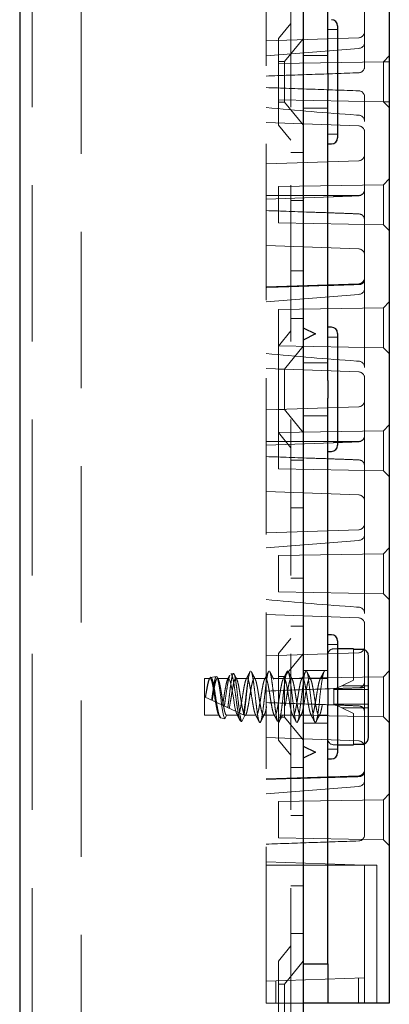
# Model space of a CAD drawing. Units: millimetres. Extents: x 11 to 205, y 5 to 292.
# Drawn here: x 138 to 141, y 181 to 189 of the extents above; entities that cross this region are included whole.
import ezdxf

# ---------------------------------------------------------------- set-up
doc = ezdxf.new("R2010")
doc.units = ezdxf.units.MM
doc.linetypes.add('HIDDEN', pattern=[1.905, 1.27, -0.635])

msp = doc.modelspace()

# ---------------------------------------------------------------- linework, layer by layer
at = {"color": 7, "linetype": 'Continuous', "lineweight": 25}
for p, q in [((137.6432, 241.3909), (137.6432, 106.3909)), ((139.9432, 226.3909), (139.9432, 106.3909)), ((140.6432, 196.3809), (140.6432, 181.4009)), ((140.1432, 188.9618), (140.1432, 191.32)), ((140.2232, 189.3459), (140.2232, 188.8909)), ((140.1432, 188.9618), (140.1432, 188.82)), ((140.2232, 188.8909), (140.2232, 188.4359)), ((140.1432, 186.4618), (140.1432, 188.82)), ((140.1432, 188.3859), (140.1732, 188.3859)), ((139.9432, 186.8909), (140.0432, 186.8409)), ((140.0432, 186.8409), (139.9432, 186.7909)), ((140.1732, 186.8959), (140.1432, 186.8959)), ((140.2232, 186.8459), (140.2232, 186.3909)), ((140.1432, 186.4618), (140.1432, 186.32)), ((140.2232, 186.3909), (140.2232, 185.9359)), ((140.1432, 183.9618), (140.1432, 186.32)), ((140.1432, 185.8859), (140.1732, 185.8859)), ((140.1732, 184.3959), (140.1432, 184.3959)), ((140.2232, 184.3459), (140.2232, 183.8909)), ((140.3532, 184.2809), (140.2232, 184.2809)), ((140.3532, 184.2809), (140.3532, 184.2763)), ((140.4232, 184.2763), (140.3532, 184.2763)), ((140.4732, 183.5563), (140.4732, 184.2256)), ((140.1432, 183.9618), (140.1432, 183.82)), ((140.2232, 183.8909), (140.2232, 183.4359)), ((140.1432, 181.7209), (140.1432, 183.82)), ((139.9432, 183.4909), (140.0432, 183.4409)), ((140.2232, 183.5009), (140.3532, 183.5009)), ((140.3532, 183.5056), (140.4232, 183.5056)), ((140.3532, 183.5056), (140.3532, 183.5009)), ((140.0432, 183.4409), (139.9432, 183.3909)), ((140.1432, 183.3859), (140.1732, 183.3859)), ((139.9432, 181.7209), (140.1432, 181.7209)), ((140.1432, 181.7209), (140.1432, 181.4009)), ((140.1432, 181.4009), (139.9432, 181.4009)), ((140.2432, 181.4009), (140.1432, 181.4009)), ((140.5432, 181.4009), (140.2432, 181.4009)), ((140.6432, 181.4009), (140.5432, 181.4009))]:
    msp.add_line(p, q, dxfattribs=at)
at = {"color": 7, "linetype": 'HIDDEN', "lineweight": 18}
for p, q in [((137.7432, 241.3909), (137.7432, 106.3909)), ((138.1432, 106.3909), (138.1432, 241.3909)), ((139.8432, 241.3909), (139.8432, 106.3909)), ((139.6432, 181.4009), (139.6432, 196.3809)), ((140.4432, 189.2124), (140.4432, 190.5695)), ((139.8432, 189.3659), (139.7432, 189.2424)), ((140.395, 189.2492), (139.6432, 189.223)), ((139.7432, 188.5394), (139.7432, 189.2424)), ((139.9432, 189.2412), (139.7932, 189.0559)), ((140.2232, 189.3159), (140.1432, 189.3159)), ((139.6433, 189.1028), (140.3969, 189.1617)), ((140.4432, 189.0142), (140.4432, 189.2124)), ((140.1432, 189.1059), (139.9432, 189.1059)), ((140.6432, 189.1009), (140.5959, 189.0536)), ((139.7932, 189.0559), (139.7432, 189.0559)), ((140.5959, 189.0536), (139.7432, 189.0387)), ((139.7932, 189.0559), (139.7932, 188.7259)), ((140.6432, 189.0544), (140.5959, 189.0536)), ((140.5959, 189.0536), (140.5959, 188.7283)), ((140.4432, 188.5695), (140.4432, 188.7676)), ((139.7432, 188.7431), (140.5959, 188.7283)), ((139.7432, 188.7259), (139.7932, 188.7259)), ((139.7932, 188.7259), (139.9432, 188.5407)), ((140.5959, 188.7283), (140.6432, 188.6809)), ((140.5959, 188.7283), (140.6432, 188.7274)), ((139.9432, 188.6759), (140.1432, 188.6759)), ((139.6432, 188.5589), (140.395, 188.5326)), ((139.7432, 188.5394), (139.8432, 188.4159)), ((140.4432, 187.2124), (140.4432, 188.5695)), ((140.1432, 188.4659), (140.2232, 188.4659)), ((139.9432, 188.3159), (139.8432, 188.3159)), ((140.395, 188.2492), (139.6432, 188.223)), ((140.5959, 188.0536), (139.7432, 188.0387)), ((139.7432, 188.0387), (139.7432, 187.8909)), ((140.6432, 188.1009), (140.5959, 188.0536)), ((140.5959, 188.0536), (140.5959, 187.7283)), ((139.6432, 187.9659), (140.2262, 187.9659)), ((140.3934, 187.9663), (140.3934, 187.9663)), ((140.3952, 187.9646), (140.3951, 187.9646)), ((140.4429, 188.0159), (140.4428, 188.014)), ((140.4428, 188.0122), (140.4428, 188.0142)), ((139.6432, 187.938), (140.1887, 187.957)), ((139.7432, 187.8909), (139.7432, 187.7431)), ((139.8432, 187.9265), (139.9432, 187.9265)), ((140.3951, 187.8172), (140.3952, 187.8172)), ((139.7432, 187.7431), (140.5959, 187.7283)), ((140.4428, 187.7696), (140.4428, 187.7676)), ((140.5959, 187.7283), (140.6432, 187.6809)), ((139.6432, 187.5589), (140.395, 187.5326)), ((139.8432, 187.3553), (139.9432, 187.3553)), ((140.395, 187.2492), (139.6432, 187.223)), ((139.6433, 187.1028), (140.3969, 187.1617)), ((140.4432, 186.5695), (140.4432, 187.2124)), ((140.6432, 187.1009), (140.5959, 187.0536)), ((140.5959, 187.0536), (139.7432, 187.0387)), ((139.7432, 187.0387), (139.7432, 186.8909)), ((140.5959, 187.0536), (140.5959, 186.7283)), ((139.8432, 186.9659), (139.9432, 186.9659)), ((139.7432, 186.8909), (139.7432, 186.7431)), ((139.8432, 186.8659), (139.7432, 186.7424)), ((140.2232, 186.8159), (140.1432, 186.8159)), ((139.7432, 186.7431), (140.5959, 186.7283)), ((139.7432, 186.0394), (139.7432, 186.7424)), ((139.9432, 186.7412), (139.7932, 186.5559)), ((140.5959, 186.7283), (140.6432, 186.6809)), ((140.1432, 186.6059), (139.9432, 186.6059)), ((139.6432, 186.5589), (140.395, 186.5326)), ((139.7932, 186.5559), (139.7432, 186.5559)), ((139.7932, 186.5559), (139.7932, 186.2259)), ((140.4432, 185.2124), (140.4432, 186.5695)), ((140.395, 186.2492), (139.6432, 186.223)), ((139.7432, 186.2259), (139.7932, 186.2259)), ((139.7932, 186.2259), (139.9432, 186.0407)), ((139.9432, 186.1759), (140.1432, 186.1759)), ((140.5959, 186.0536), (139.7432, 186.0387)), ((139.7432, 186.0394), (139.8432, 185.9159)), ((139.7432, 186.0387), (139.7432, 185.8909)), ((140.6432, 186.1009), (140.5959, 186.0536)), ((140.5959, 186.0536), (140.5959, 185.7283)), ((139.6432, 185.9659), (140.1431, 185.9659)), ((139.6432, 185.938), (140.1887, 185.957)), ((140.1432, 185.9659), (140.2232, 185.9659)), ((140.2233, 185.9659), (140.2262, 185.9659)), ((140.3934, 185.9663), (140.3934, 185.9663)), ((140.3952, 185.9646), (140.3951, 185.9646)), ((140.4429, 186.0159), (140.4428, 186.014)), ((140.4428, 186.0122), (140.4428, 186.0142)), ((139.7432, 185.8909), (139.7432, 185.7431)), ((139.9432, 185.8159), (139.8432, 185.8159)), ((140.3951, 185.8172), (140.3952, 185.8172)), ((139.7432, 185.7431), (140.5959, 185.7283)), ((140.4428, 185.7696), (140.4428, 185.7676)), ((140.5959, 185.7283), (140.6432, 185.6809)), ((139.6432, 185.5589), (140.395, 185.5326)), ((139.8432, 185.4265), (139.9432, 185.4265)), ((140.395, 185.2492), (139.6432, 185.223)), ((139.6433, 185.1028), (140.3969, 185.1617)), ((140.4432, 184.5695), (140.4432, 185.2124)), ((140.6432, 185.1009), (140.5959, 185.0536)), ((140.5959, 185.0536), (139.7432, 185.0387)), ((139.7432, 185.0387), (139.7432, 184.8909)), ((140.5959, 185.0536), (140.5959, 184.7283)), ((139.7432, 184.8909), (139.7432, 184.7431)), ((139.8432, 184.8553), (139.9432, 184.8553)), ((139.7432, 184.7431), (140.5959, 184.7283)), ((140.5959, 184.7283), (140.6432, 184.6809)), ((139.6432, 184.5589), (140.395, 184.5326)), ((140.4432, 183.2124), (140.4432, 184.5695)), ((139.8432, 184.4659), (139.9432, 184.4659)), ((139.8432, 184.3659), (139.7432, 184.2424)), ((140.2232, 184.3159), (140.1432, 184.3159)), ((140.2232, 184.2809), (140.1932, 184.2809)), ((140.3532, 184.2763), (140.3532, 184.0255)), ((140.395, 184.2492), (139.6432, 184.223)), ((139.7432, 183.5394), (139.7432, 184.2424)), ((139.9432, 184.2412), (139.7932, 184.0559)), ((139.1432, 183.7409), (139.1432, 184.0409)), ((139.1887, 184.0409), (139.1432, 184.0409)), ((139.2394, 184.0571), (139.1925, 184.0492)), ((139.3387, 184.0409), (139.2477, 184.0409)), ((139.3781, 184.0805), (139.3563, 184.0768)), ((139.4888, 184.0409), (139.3977, 184.0409)), ((139.6388, 184.0409), (139.5477, 184.0409)), ((139.7888, 184.0409), (139.6977, 184.0409)), ((139.7932, 184.0559), (139.7432, 184.0559)), ((140.5959, 184.0536), (139.7432, 184.0387)), ((139.7932, 184.0559), (139.7932, 183.7259)), ((139.9388, 184.0409), (139.8477, 184.0409)), ((140.1432, 184.1059), (139.9432, 184.1059)), ((140.0886, 184.0409), (139.9977, 184.0409)), ((140.0887, 184.0409), (140.1182, 184.1009)), ((140.1432, 184.0409), (140.0887, 184.0409)), ((140.6432, 184.1009), (140.5959, 184.0536)), ((140.5959, 184.0536), (140.5959, 183.7283)), ((140.2575, 183.9809), (140.1948, 183.9517)), ((140.2575, 183.9809), (140.3532, 184.0255)), ((140.4732, 183.9809), (140.2575, 183.9809)), ((140.3952, 183.9646), (140.3951, 183.9646)), ((140.4428, 184.0122), (140.4428, 184.0142)), ((139.1432, 183.8909), (139.4714, 183.7383)), ((140.1932, 183.9509), (140.1948, 183.9517)), ((140.1932, 183.9509), (140.1932, 183.8309)), ((140.1948, 183.9517), (140.1961, 183.9509)), ((140.4732, 183.9509), (140.1961, 183.9509)), ((140.1932, 183.8309), (140.1948, 183.8302)), ((140.1961, 183.8309), (140.1948, 183.8302)), ((140.1948, 183.8302), (140.2575, 183.8009)), ((140.1961, 183.8309), (140.4732, 183.8309)), ((140.3532, 183.7563), (140.2575, 183.8009)), ((140.2575, 183.8009), (140.4732, 183.8009)), ((140.3951, 183.8172), (140.3952, 183.8172)), ((139.2637, 183.7409), (139.1432, 183.7409)), ((139.2746, 183.7188), (139.2637, 183.7409)), ((139.309, 183.713), (139.2746, 183.7188)), ((139.3227, 183.7409), (139.309, 183.713)), ((139.3227, 183.7409), (139.4137, 183.7409)), ((139.4382, 183.6912), (139.4137, 183.7409)), ((139.4714, 183.7383), (139.4475, 183.6896)), ((139.4714, 183.7383), (139.4724, 183.7379)), ((139.4727, 183.7409), (139.5637, 183.7409)), ((139.4734, 183.7374), (139.4759, 183.7423)), ((139.6227, 183.7409), (139.7137, 183.7409)), ((139.7432, 183.7431), (139.8631, 183.7411)), ((139.7432, 183.7259), (139.7932, 183.7259)), ((139.7727, 183.7409), (139.8637, 183.7409)), ((139.7932, 183.7259), (139.9432, 183.5407)), ((139.8633, 183.741), (140.5959, 183.7283)), ((139.9227, 183.7409), (140.0137, 183.7409)), ((140.0727, 183.7409), (140.1432, 183.7409)), ((140.3532, 183.7563), (140.3532, 183.5056)), ((140.4428, 183.7696), (140.4428, 183.7676)), ((140.5959, 183.7283), (140.6432, 183.6809)), ((139.4475, 183.6896), (139.4382, 183.6912)), ((139.5932, 183.6809), (139.5927, 183.682)), ((139.5927, 183.682), (139.5935, 183.6816)), ((139.5935, 183.6816), (139.5932, 183.6809)), ((139.5935, 183.6816), (139.5944, 183.6812)), ((139.9432, 183.6759), (140.1432, 183.6759)), ((139.6432, 183.5589), (140.395, 183.5326)), ((139.7432, 183.5394), (139.8432, 183.4159)), ((140.1932, 183.5009), (140.2232, 183.5009)), ((140.1432, 183.4659), (140.2232, 183.4659)), ((139.9432, 183.3159), (139.8432, 183.3159)), ((140.395, 183.2492), (139.6432, 183.223)), ((139.6433, 183.1028), (140.3969, 183.1617)), ((140.4432, 182.7692), (140.4432, 183.2124)), ((140.6432, 183.1009), (140.5959, 183.0536)), ((140.5959, 183.0536), (139.7432, 183.0387)), ((139.7432, 183.0387), (139.7432, 182.8909)), ((140.5959, 183.0536), (140.5959, 182.7283)), ((139.8432, 182.9265), (139.9432, 182.9265)), ((139.7432, 182.8909), (139.7432, 182.7431)), ((139.7432, 182.7431), (140.5959, 182.7283)), ((140.5959, 182.7283), (140.6432, 182.6809)), ((140.4432, 182.5209), (139.6432, 182.5489)), ((140.5432, 182.5209), (139.6432, 182.5209)), ((140.4432, 182.4709), (140.4432, 182.5209)), ((140.5432, 181.5009), (140.5432, 182.5209)), ((140.4432, 181.6559), (140.4432, 182.4709)), ((139.8432, 182.3553), (139.9432, 182.3553)), ((139.8432, 181.9659), (139.9432, 181.9659)), ((139.8432, 181.8659), (139.7432, 181.7424)), ((139.7432, 181.0394), (139.7432, 181.7424)), ((139.9432, 181.7412), (139.7932, 181.5559)), ((140.4432, 181.6059), (140.4432, 181.6559)), ((139.6432, 181.578), (140.4432, 181.6059)), ((139.7232, 181.4009), (139.7232, 181.5808)), ((139.7932, 181.5559), (139.7432, 181.5559)), ((139.7932, 181.5559), (139.7932, 181.2259)), ((140.3932, 181.6042), (140.3932, 181.4009)), ((140.4432, 181.6059), (140.4432, 181.4009)), ((140.5432, 181.5009), (140.5432, 181.4009)), ((139.9432, 181.4009), (139.6432, 181.4009))]:
    msp.add_line(p, q, dxfattribs=at)
at = {"color": 7, "linetype": 'HIDDEN', "lineweight": 18, "flags": 128}
for points in [[(139.2397, 184.0553), (139.2449, 184.0533), (139.2525, 184.032), (139.2598, 183.9943), (139.2674, 183.9444), (139.2748, 183.8875), (139.2822, 183.8305), (139.2897, 183.7791), (139.297, 183.74), (139.3046, 183.7173), (139.309, 183.713), (139.309, 183.713)], [(139.3387, 184.0391), (139.3421, 184.0393), (139.3499, 184.0248), (139.3575, 183.997), (139.365, 183.9585), (139.3728, 183.9126), (139.3802, 183.8656), (139.388, 183.8201), (139.3955, 183.7823), (139.4031, 183.7554), (139.4137, 183.7409), (139.4137, 183.7409)], [(139.8237, 184.093), (139.8264, 184.0887), (139.8342, 184.0562), (139.8415, 184.0079), (139.8494, 183.9466), (139.8568, 183.8808), (139.8645, 183.8154), (139.8722, 183.7574), (139.8796, 183.7137), (139.8875, 183.6871), (139.8944, 183.6812), (139.9002, 183.6899), (139.908, 183.7195), (139.9153, 183.7655), (139.9232, 183.8252), (139.9307, 183.8909), (139.9383, 183.9566), (139.9461, 184.0163), (139.9534, 184.0624), (139.9613, 184.092), (139.9688, 184.1009), (139.9688, 184.1009)], [(139.9737, 184.093), (139.9764, 184.0887), (139.9842, 184.0562), (139.9915, 184.0079), (139.9994, 183.9466), (140.0068, 183.8808), (140.0145, 183.8154), (140.0222, 183.7574), (140.0296, 183.7137), (140.0375, 183.6871), (140.0444, 183.6812), (140.0502, 183.6899), (140.058, 183.7195), (140.0653, 183.7655), (140.0732, 183.8252), (140.0807, 183.8909), (140.0883, 183.9566), (140.0961, 184.0163), (140.1034, 184.0624), (140.1113, 184.092), (140.1182, 184.1009), (140.1182, 184.1009)]]:
    msp.add_lwpolyline(points, dxfattribs=at)
at = {"color": 7, "linetype": 'Continuous', "lineweight": 25}
for centre, start, end in [((140.1732, 189.3459), 0, 90), ((140.1732, 188.4359), 270, 0), ((140.1732, 186.8459), 0, 90), ((140.1732, 185.9359), 270, 0), ((140.1732, 184.3459), 0, 90), ((140.1732, 183.4359), 270, 0)]:
    msp.add_arc(centre, 0.05, start, end, dxfattribs=at)
at = {"color": 7, "linetype": 'HIDDEN', "lineweight": 18}
for centre, radius, start, end in [((140.3932, 189.2992), 0.05, 272, 0), ((140.3932, 189.2124), 0.05, 274.10094, 0), ((140.3932, 189.0142), 0.05, 272, 0), ((140.3932, 188.7676), 0.05, 0, 88), ((140.3932, 188.5695), 0.05, 0, 85.89906), ((140.3932, 188.4826), 0.05, 0, 88), ((140.3932, 188.2992), 0.05, 272, 0), ((140.3932, 188.0159), 0.0496, 270.25325, 357.7791), ((140.3932, 188.0142), 0.0496, 272.25215, 357.71096), ((140.3932, 187.7676), 0.0496, 2.28904, 87.74785), ((140.3932, 187.4826), 0.05, 0, 88), ((140.3932, 187.2992), 0.05, 272, 0), ((140.3932, 187.2124), 0.05, 274.10094, 0), ((140.3932, 186.5695), 0.05, 0, 85.89906), ((140.3932, 186.4826), 0.05, 0, 88), ((140.3932, 186.2992), 0.05, 272, 0), ((140.3932, 186.0159), 0.0496, 270.25325, 357.7791), ((140.3932, 186.0142), 0.0496, 272.25215, 357.71096), ((140.3932, 185.7676), 0.0496, 2.28904, 87.74785), ((140.3932, 185.4826), 0.05, 0, 88), ((140.3932, 185.2992), 0.05, 272, 0), ((140.3932, 185.2124), 0.05, 274.10094, 0), ((140.3932, 184.5695), 0.05, 0, 85.89906), ((140.3932, 184.4826), 0.05, 0, 88), ((140.1932, 184.2309), 0.05, 90, 180), ((140.3932, 184.2992), 0.05, 272, 0), ((140.3932, 184.0142), 0.0496, 272.25215, 357.71096), ((140.3932, 183.7676), 0.0496, 2.28904, 87.74785), ((140.1932, 183.5509), 0.05, 180, 270), ((140.3932, 183.4826), 0.05, 0, 88), ((140.3932, 183.2992), 0.05, 272, 0), ((140.3932, 183.2124), 0.05, 274.10094, 0), ((140.3932, 182.7692), 0.05, 272, 0)]:
    msp.add_arc(centre, radius, start, end, dxfattribs=at)
for points, knots in [([(139.6432, 188.938), (139.7681, 188.9424), (140.0187, 188.9511), (140.2693, 188.9599), (140.395, 188.9642)], [0, 0, 0, 0, 0.498468, 1, 1, 1, 1]), ([(140.395, 188.8176), (140.2693, 188.822), (140.0187, 188.8307), (139.7681, 188.8395), (139.6432, 188.8439)], [0, 0, 0, 0, 0.501531, 1, 1, 1, 1]), ([(140.3968, 188.6194), (140.3905, 188.6198), (140.1391, 188.6372), (139.8881, 188.6593), (139.6434, 188.6808)], [0, 0, 0, 0, 0.025081, 1, 1, 1, 1]), ([(140.4429, 188.0159), (140.443, 188.0265), (140.4432, 188.0373), (140.4432, 188.0481), (140.4432, 188.0483), (140.4432, 188.0483)], [0, 0, 0, 0, 0.978138, 0.999961, 1, 1, 1, 1]), ([(140.3951, 187.9646), (140.3618, 187.9634), (140.2936, 187.9608), (140.2248, 187.9583), (140.1893, 187.9571), (140.1887, 187.957)], [0, 0, 0, 0, 0.484235, 0.991214, 1, 1, 1, 1]), ([(140.3934, 187.9663), (140.3601, 187.9662), (140.3049, 187.966), (140.2492, 187.9659), (140.2268, 187.9659), (140.2262, 187.9659)], [0, 0, 0, 0, 0.598008, 0.990003, 1, 1, 1, 1]), ([(140.1887, 187.8248), (140.1318, 187.8268), (139.95, 187.8331), (139.7681, 187.8395), (139.6432, 187.8439)], [0, 0, 0, 0, 0.313099, 1, 1, 1, 1]), ([(140.1887, 187.8248), (140.1893, 187.8248), (140.2248, 187.8236), (140.2936, 187.8211), (140.3618, 187.8185), (140.3951, 187.8172)], [0, 0, 0, 0, 0.008786, 0.515765, 1, 1, 1, 1]), ([(140.4428, 187.7676), (140.443, 187.7565), (140.4432, 187.7451), (140.4432, 187.7337), (140.4432, 187.7335), (140.4432, 187.7335)], [0, 0, 0, 0, 0.9792329, 0.9999626, 1, 1, 1, 1]), ([(140.395, 187.2417), (140.1794, 187.2355), (139.9288, 187.2283), (139.6782, 187.2207), (139.6432, 187.2196)], [0, 0, 0, 0, 0.860325, 1, 1, 1, 1]), ([(140.4432, 187.2802), (140.4432, 187.2801), (140.4432, 187.2762), (140.4415, 187.2684), (140.4342, 187.2574), (140.4229, 187.2488), (140.4093, 187.2431), (140.3997, 187.2421), (140.395, 187.2417)], [0, 0, 0, 0, 0.005268, 0.224024, 0.448801, 0.670147, 0.83473, 1, 1, 1, 1]), ([(140.3968, 186.6194), (140.3905, 186.6198), (140.1391, 186.6372), (139.8881, 186.6593), (139.6434, 186.6808)], [0, 0, 0, 0, 0.025081, 1, 1, 1, 1]), ([(140.4429, 186.0159), (140.443, 186.0265), (140.4432, 186.0373), (140.4432, 186.0481), (140.4432, 186.0483), (140.4432, 186.0483)], [0, 0, 0, 0, 0.978138, 0.999961, 1, 1, 1, 1]), ([(140.3951, 185.9646), (140.3618, 185.9634), (140.2936, 185.9608), (140.2248, 185.9583), (140.1893, 185.9571), (140.1887, 185.957)], [0, 0, 0, 0, 0.484235, 0.991214, 1, 1, 1, 1]), ([(140.3934, 185.9663), (140.3601, 185.9662), (140.3049, 185.966), (140.2492, 185.9659), (140.2268, 185.9659), (140.2262, 185.9659)], [0, 0, 0, 0, 0.5980077, 0.9900031, 1, 1, 1, 1]), ([(140.1887, 185.8248), (140.1318, 185.8268), (139.95, 185.8331), (139.7681, 185.8395), (139.6432, 185.8439)], [0, 0, 0, 0, 0.313099, 1, 1, 1, 1]), ([(140.1887, 185.8248), (140.1893, 185.8248), (140.2248, 185.8236), (140.2936, 185.8211), (140.3618, 185.8185), (140.3951, 185.8172)], [0, 0, 0, 0, 0.008786, 0.515765, 1, 1, 1, 1]), ([(140.4428, 185.7676), (140.443, 185.7565), (140.4432, 185.7451), (140.4432, 185.7337), (140.4432, 185.7335), (140.4432, 185.7335)], [0, 0, 0, 0, 0.979233, 0.999963, 1, 1, 1, 1]), ([(140.3968, 184.6194), (140.3905, 184.6198), (140.1391, 184.6372), (139.8881, 184.6593), (139.6434, 184.6808)], [0, 0, 0, 0, 0.025081, 1, 1, 1, 1]), ([(139.1507, 183.8874), (139.1536, 183.9058), (139.1589, 183.9403), (139.1672, 183.9847), (139.1744, 184.0178), (139.1825, 184.0379), (139.1898, 184.0433), (139.1975, 184.0333), (139.2053, 184.0089), (139.2125, 183.9725), (139.2206, 183.9281), (139.2278, 183.8797), (139.2356, 183.8325), (139.2434, 183.7913), (139.2503, 183.7618), (139.2574, 183.7441), (139.2616, 183.742), (139.2637, 183.7409)], [0, 0, 0, 0, 0.077207, 0.145125, 0.211675, 0.279788, 0.346619, 0.41415, 0.481961, 0.548573, 0.616708, 0.683414, 0.751095, 0.818777, 0.885483, 0.943242, 1, 1, 1, 1]), ([(139.2746, 183.7188), (139.2722, 183.7205), (139.2669, 183.7244), (139.2581, 183.7512), (139.2496, 183.7942), (139.2402, 183.848), (139.2316, 183.9058), (139.2224, 183.9608), (139.2135, 184.0068), (139.2047, 184.0383), (139.1953, 184.052), (139.1869, 184.0468), (139.1773, 184.0233), (139.1689, 183.985), (139.1597, 183.9374), (139.154, 183.9034), (139.1513, 183.8872)], [0, 0, 0, 0, 0.063576, 0.139522, 0.215348, 0.29027, 0.364618, 0.438527, 0.511351, 0.5842, 0.655506, 0.726946, 0.797238, 0.86723, 0.936499, 1, 1, 1, 1]), ([(139.2014, 183.8639), (139.2035, 183.8795), (139.208, 183.9133), (139.2154, 183.9646), (139.2227, 184.01), (139.2301, 184.044), (139.2351, 184.052), (139.2376, 184.0561)], [0, 0, 0, 0, 0.1760649, 0.3792851, 0.5851387, 0.7907463, 1, 1, 1, 1]), ([(139.2056, 183.8619), (139.2077, 183.8752), (139.2119, 183.902), (139.2187, 183.9445), (139.2262, 183.9847), (139.2334, 184.0178), (139.2414, 184.0379), (139.2488, 184.0433), (139.2565, 184.0333), (139.2643, 184.0089), (139.2715, 183.9725), (139.2795, 183.9281), (139.2868, 183.8797), (139.2946, 183.8325), (139.3023, 183.7913), (139.3092, 183.7618), (139.3164, 183.7441), (139.3206, 183.742), (139.3227, 183.7409)], [0, 0, 0, 0, 0.054396, 0.109657, 0.175187, 0.239397, 0.305115, 0.369595, 0.434752, 0.500178, 0.564448, 0.630187, 0.694547, 0.759848, 0.82515, 0.88951, 0.945238, 1, 1, 1, 1]), ([(139.2548, 184.0342), (139.2524, 184.0389), (139.2495, 184.0444), (139.2467, 184.05), (139.2463, 184.0508)], [0, 0, 0, 0, 0.8531151, 1, 1, 1, 1]), ([(139.2899, 183.8227), (139.2922, 183.8356), (139.2971, 183.863), (139.304, 183.9097), (139.3118, 183.9562), (139.3194, 183.9959), (139.3269, 184.0262), (139.3321, 184.0346), (139.3348, 184.0388)], [0, 0, 0, 0, 0.148378, 0.316613, 0.488305, 0.65859, 0.827925, 1, 1, 1, 1]), ([(139.3497, 184.0677), (139.349, 184.067), (139.3455, 184.063), (139.3386, 184.0354), (139.3302, 183.9883), (139.3207, 183.929), (139.3126, 183.8686), (139.3068, 183.8328), (139.3041, 183.8161)], [0, 0, 0, 0, 0.043669, 0.241799, 0.440159, 0.635831, 0.83064, 1, 1, 1, 1]), ([(139.349, 184.0681), (139.3475, 184.0653), (139.3417, 184.0539), (139.3359, 184.0425), (139.3315, 184.0341)], [0, 0, 0, 0, 0.250019, 1, 1, 1, 1]), ([(139.3324, 183.803), (139.333, 183.8072), (139.3362, 183.8295), (139.3419, 183.8749), (139.349, 183.9378), (139.3568, 183.9962), (139.3638, 184.0434), (139.3716, 184.074), (139.3788, 184.0842), (139.3863, 184.0726), (139.3939, 184.0403), (139.401, 183.9905), (139.4089, 183.9289), (139.4159, 183.8621), (139.4237, 183.7978), (139.4309, 183.7432), (139.4383, 183.7047), (139.444, 183.691), (139.447, 183.6899), (139.4475, 183.6896)], [0, 0, 0, 0, 0.014723, 0.0767, 0.138674, 0.201341, 0.264321, 0.327614, 0.391559, 0.455496, 0.520369, 0.585234, 0.650811, 0.716684, 0.782887, 0.849727, 0.916574, 0.984346, 1, 1, 1, 1]), ([(139.3441, 183.7975), (139.348, 183.8183), (139.3545, 183.8528), (139.3629, 183.9098), (139.3708, 183.9561), (139.3784, 183.9961), (139.3858, 184.0255), (139.3938, 184.0412), (139.401, 184.0418), (139.409, 184.0272), (139.4165, 183.9988), (139.424, 183.9595), (139.4319, 183.9134), (139.4391, 183.8648), (139.4471, 183.8191), (139.4545, 183.7804), (139.4621, 183.753), (139.47, 183.7395), (139.4772, 183.7413), (139.4852, 183.7581), (139.4906, 183.7805), (139.4972, 183.813), (139.5046, 183.8534), (139.5129, 183.9096), (139.5208, 183.9561), (139.5284, 183.9961), (139.5358, 184.0255), (139.5438, 184.0412), (139.551, 184.0418), (139.559, 184.0272), (139.5665, 183.9988), (139.574, 183.9595), (139.5819, 183.9134), (139.5891, 183.8648), (139.5971, 183.8191), (139.6045, 183.7804), (139.6121, 183.753), (139.62, 183.7395), (139.6272, 183.7413), (139.6352, 183.7581), (139.6406, 183.7805), (139.6472, 183.813), (139.6546, 183.8534), (139.6629, 183.9096), (139.6708, 183.9561), (139.6784, 183.9961), (139.6858, 184.0255), (139.6938, 184.0412), (139.701, 184.0418), (139.709, 184.0272), (139.7165, 183.9988), (139.724, 183.9595), (139.7319, 183.9134), (139.7391, 183.8648), (139.7471, 183.8191), (139.7545, 183.7804), (139.7621, 183.753), (139.77, 183.7395), (139.7772, 183.7413), (139.7852, 183.7581), (139.7906, 183.7805), (139.7972, 183.813), (139.8046, 183.8534), (139.8129, 183.9096), (139.8208, 183.9561), (139.8284, 183.9961), (139.8358, 184.0255), (139.8438, 184.0412), (139.851, 184.0418), (139.859, 184.0272), (139.8665, 183.9988), (139.874, 183.9595), (139.8819, 183.9134), (139.8891, 183.8648), (139.8971, 183.8191), (139.9045, 183.7804), (139.9121, 183.753), (139.92, 183.7395), (139.9272, 183.7413), (139.9352, 183.7581), (139.9406, 183.7805), (139.9472, 183.813), (139.9546, 183.8534), (139.9629, 183.9096), (139.9708, 183.9561), (139.9784, 183.9961), (139.9858, 184.0255), (139.9938, 184.0412), (140.001, 184.0418), (140.009, 184.0272), (140.0165, 183.9988), (140.024, 183.9595), (140.0319, 183.9134), (140.0391, 183.8648), (140.0471, 183.8191), (140.0545, 183.7804), (140.0621, 183.753), (140.07, 183.7395), (140.0772, 183.7413), (140.0852, 183.7581), (140.0906, 183.7805), (140.0972, 183.813), (140.1046, 183.8534), (140.1129, 183.9096), (140.1208, 183.9562), (140.1284, 183.9959), (140.1357, 184.0255), (140.1408, 184.034), (140.1432, 184.0382)], [0, 0, 0, 0, 0.014207, 0.023628, 0.033242, 0.042778, 0.05226, 0.061896, 0.071313, 0.080939, 0.090448, 0.099957, 0.109583, 0.119, 0.128636, 0.138118, 0.147654, 0.157268, 0.166689, 0.176331, 0.185792, 0.187752, 0.201959, 0.21138, 0.220994, 0.23053, 0.240013, 0.249648, 0.259065, 0.268692, 0.2782, 0.287709, 0.297336, 0.306752, 0.316388, 0.32587, 0.335406, 0.34502, 0.354441, 0.364083, 0.373544, 0.375504, 0.389711, 0.399132, 0.408747, 0.418282, 0.427765, 0.437401, 0.446817, 0.456444, 0.465952, 0.475461, 0.485088, 0.494504, 0.50414, 0.513623, 0.523158, 0.532773, 0.542193, 0.551836, 0.561296, 0.563257, 0.577464, 0.586884, 0.596499, 0.606034, 0.615517, 0.625153, 0.634569, 0.644196, 0.653705, 0.663213, 0.67284, 0.682256, 0.691892, 0.701375, 0.71091, 0.720525, 0.729946, 0.739588, 0.749048, 0.751009, 0.765216, 0.774637, 0.784251, 0.793787, 0.803269, 0.812905, 0.822321, 0.831948, 0.841457, 0.850965, 0.860592, 0.870009, 0.879644, 0.889127, 0.898663, 0.908277, 0.917698, 0.92734, 0.9368, 0.938761, 0.952968, 0.962389, 0.972003, 0.981539, 0.991021, 1, 1, 1, 1]), ([(139.4319, 183.7009), (139.4306, 183.7027), (139.4264, 183.7089), (139.419, 183.7424), (139.4105, 183.7957), (139.4011, 183.8604), (139.3927, 183.9274), (139.3832, 183.989), (139.3748, 184.0391), (139.3655, 184.0686), (139.3595, 184.0808), (139.3565, 184.0766), (139.3564, 184.0765)], [0, 0, 0, 0, 0.051865, 0.1725553, 0.2933543, 0.4123174, 0.5311203, 0.6486769, 0.7654318, 0.8815929, 0.9962445, 1, 1, 1, 1]), ([(139.4049, 184.034), (139.3997, 184.0442), (139.3929, 184.0573), (139.3862, 184.0705), (139.3847, 184.0735)], [0, 0, 0, 0, 0.775076, 1, 1, 1, 1]), ([(139.4258, 183.7595), (139.4284, 183.7689), (139.4335, 183.7873), (139.4412, 183.8293), (139.4491, 183.8759), (139.4563, 183.9245), (139.4643, 183.9693), (139.4716, 184.0065), (139.4793, 184.0319), (139.4871, 184.0431), (139.4944, 184.0389), (139.5024, 184.0199), (139.5096, 183.9877), (139.5175, 183.9459), (139.5252, 183.8984), (139.5325, 183.8501), (139.5405, 183.8063), (139.5477, 183.7703), (139.5556, 183.7483), (139.5609, 183.7388), (139.5636, 183.7413), (139.5637, 183.7414)], [0, 0, 0, 0, 0.057037, 0.112375, 0.16794, 0.222525, 0.278357, 0.333018, 0.388478, 0.443938, 0.498599, 0.55443, 0.609015, 0.664581, 0.719918, 0.774681, 0.830495, 0.885028, 0.940682, 0.99588, 1, 1, 1, 1]), ([(139.4992, 184.038), (139.4963, 184.0192), (139.4905, 183.9817), (139.4814, 183.9111), (139.4729, 183.8403), (139.4646, 183.7828), (139.4599, 183.7552), (139.4581, 183.7445)], [0, 0, 0, 0, 0.216422, 0.43302, 0.649905, 0.864075, 1, 1, 1, 1]), ([(139.4641, 183.7417), (139.4654, 183.7506), (139.469, 183.7757), (139.4757, 183.829), (139.4829, 183.8987), (139.4903, 183.9685), (139.496, 184.0139), (139.4988, 184.0346), (139.4992, 184.038)], [0, 0, 0, 0, 0.113236, 0.322515, 0.533686, 0.744913, 0.958915, 1, 1, 1, 1]), ([(139.5131, 184.096), (139.5079, 184.0856), (139.4974, 184.0648), (139.4867, 184.0442), (139.4814, 184.0339)], [0, 0, 0, 0, 0.502223, 1, 1, 1, 1]), ([(139.4992, 184.038), (139.5024, 184.0562), (139.5082, 184.0889), (139.514, 184.0969), (139.5166, 184.1004)], [0, 0, 0, 0, 0.556117, 1, 1, 1, 1]), ([(139.5549, 184.034), (139.5497, 184.0442), (139.5392, 184.0646), (139.5288, 184.0851), (139.5236, 184.0954)], [0, 0, 0, 0, 0.498437, 1, 1, 1, 1]), ([(139.5236, 184.095), (139.5237, 184.0949), (139.5264, 184.093), (139.5319, 184.07), (139.5391, 184.0268), (139.547, 183.9677), (139.5547, 183.9014), (139.562, 183.8339), (139.57, 183.7723), (139.5772, 183.7228), (139.5853, 183.688), (139.5905, 183.6833), (139.5932, 183.6809)], [0, 0, 0, 0, 0.00501, 0.115779, 0.224131, 0.334385, 0.444197, 0.552895, 0.66363, 0.771883, 0.882308, 1, 1, 1, 1]), ([(139.5707, 183.7473), (139.5724, 183.751), (139.5768, 183.7604), (139.5834, 183.7881), (139.5912, 183.8291), (139.5991, 183.8759), (139.6063, 183.9245), (139.6143, 183.9693), (139.6216, 184.0065), (139.6293, 184.0319), (139.6371, 184.0431), (139.6444, 184.0389), (139.6524, 184.0199), (139.6596, 183.9877), (139.6675, 183.9459), (139.6752, 183.8984), (139.6825, 183.8501), (139.6905, 183.8063), (139.6977, 183.7703), (139.7056, 183.7483), (139.7109, 183.7388), (139.7136, 183.7413), (139.7137, 183.7414)], [0, 0, 0, 0, 0.035208, 0.090237, 0.143626, 0.197236, 0.249899, 0.303764, 0.356501, 0.410008, 0.463516, 0.516252, 0.570118, 0.622781, 0.67639, 0.729779, 0.782614, 0.836463, 0.889076, 0.942771, 0.996025, 1, 1, 1, 1]), ([(139.5944, 183.6812), (139.5963, 183.6833), (139.6007, 183.6881), (139.6081, 183.7165), (139.6153, 183.7637), (139.6232, 183.8239), (139.6307, 183.8909), (139.6382, 183.958), (139.6462, 184.0182), (139.6533, 184.0653), (139.6613, 184.0963), (139.6663, 184.0993), (139.6688, 184.1009)], [0, 0, 0, 0, 0.078177, 0.181609, 0.282741, 0.386077, 0.488176, 0.590276, 0.693612, 0.794743, 0.898176, 1, 1, 1, 1]), ([(139.6631, 184.096), (139.6579, 184.0856), (139.6474, 184.0648), (139.6367, 184.0442), (139.6314, 184.0339)], [0, 0, 0, 0, 0.502223, 1, 1, 1, 1]), ([(139.7049, 184.034), (139.6997, 184.0442), (139.6892, 184.0646), (139.6788, 184.0851), (139.6736, 184.0954)], [0, 0, 0, 0, 0.498437, 1, 1, 1, 1]), ([(139.6737, 184.093), (139.6746, 184.0918), (139.678, 184.0874), (139.6843, 184.0585), (139.6914, 184.0097), (139.6994, 183.9479), (139.7068, 183.8805), (139.7145, 183.8139), (139.7223, 183.7559), (139.729, 183.7123), (139.7337, 183.6988), (139.7358, 183.6928)], [0, 0, 0, 0, 0.043014, 0.16679, 0.288131, 0.412254, 0.534094, 0.657183, 0.780767, 0.902219, 1, 1, 1, 1]), ([(139.7207, 183.7473), (139.7224, 183.751), (139.7268, 183.7604), (139.7334, 183.7881), (139.7412, 183.8291), (139.7491, 183.8759), (139.7563, 183.9245), (139.7643, 183.9693), (139.7716, 184.0065), (139.7793, 184.0319), (139.7871, 184.0431), (139.7944, 184.0389), (139.8024, 184.0199), (139.8096, 183.9877), (139.8175, 183.9459), (139.8252, 183.8984), (139.8325, 183.8501), (139.8405, 183.8063), (139.8477, 183.7703), (139.8556, 183.7483), (139.8609, 183.7388), (139.8636, 183.7413), (139.8637, 183.7414)], [0, 0, 0, 0, 0.035208, 0.090237, 0.143626, 0.197236, 0.249899, 0.303764, 0.356501, 0.410008, 0.463516, 0.516252, 0.570118, 0.622781, 0.67639, 0.729779, 0.782614, 0.836463, 0.889076, 0.942771, 0.996025, 1, 1, 1, 1]), ([(139.7455, 183.6829), (139.747, 183.6846), (139.7511, 183.6893), (139.7581, 183.7166), (139.7653, 183.7637), (139.7732, 183.8239), (139.7807, 183.8909), (139.7882, 183.958), (139.7962, 184.0182), (139.8033, 184.0653), (139.8113, 184.0963), (139.8163, 184.0993), (139.8188, 184.1009)], [0, 0, 0, 0, 0.063794, 0.168841, 0.27155, 0.376499, 0.480191, 0.583883, 0.688832, 0.791541, 0.896587, 1, 1, 1, 1]), ([(139.8131, 184.096), (139.8079, 184.0856), (139.7974, 184.0648), (139.7867, 184.0442), (139.7814, 184.0339)], [0, 0, 0, 0, 0.502223, 1, 1, 1, 1]), ([(139.8549, 184.034), (139.8497, 184.0442), (139.8392, 184.0646), (139.8288, 184.0851), (139.8236, 184.0954)], [0, 0, 0, 0, 0.498437, 1, 1, 1, 1]), ([(139.8707, 183.7473), (139.8724, 183.751), (139.8768, 183.7604), (139.8834, 183.7881), (139.8912, 183.8291), (139.8991, 183.8759), (139.9063, 183.9245), (139.9143, 183.9693), (139.9216, 184.0065), (139.9293, 184.0319), (139.9371, 184.0431), (139.9444, 184.0389), (139.9524, 184.0199), (139.9596, 183.9877), (139.9675, 183.9459), (139.9752, 183.8984), (139.9825, 183.8501), (139.9905, 183.8063), (139.9977, 183.7703), (140.0056, 183.7483), (140.0109, 183.7388), (140.0136, 183.7413), (140.0137, 183.7414)], [0, 0, 0, 0, 0.035208, 0.090237, 0.143626, 0.197236, 0.249899, 0.303764, 0.356501, 0.410008, 0.463516, 0.516252, 0.570118, 0.622781, 0.67639, 0.729779, 0.782614, 0.836463, 0.889076, 0.942771, 0.996025, 1, 1, 1, 1]), ([(139.9631, 184.096), (139.9579, 184.0856), (139.9474, 184.0648), (139.9367, 184.0442), (139.9314, 184.0339)], [0, 0, 0, 0, 0.502223, 1, 1, 1, 1]), ([(140.0049, 184.034), (139.9997, 184.0442), (139.9892, 184.0646), (139.9788, 184.0851), (139.9736, 184.0954)], [0, 0, 0, 0, 0.498437, 1, 1, 1, 1]), ([(140.0207, 183.7473), (140.0224, 183.751), (140.0268, 183.7604), (140.0334, 183.7881), (140.0412, 183.8291), (140.0491, 183.8759), (140.0563, 183.9245), (140.0643, 183.9693), (140.0716, 184.0065), (140.0793, 184.0318), (140.0852, 184.0404), (140.0882, 184.0408), (140.0887, 184.0409)], [0, 0, 0, 0, 0.074027, 0.189729, 0.301983, 0.4147, 0.525426, 0.638682, 0.749564, 0.862066, 0.974569, 1, 1, 1, 1]), ([(140.1131, 184.096), (140.1079, 184.0856), (140.0974, 184.0648), (140.0867, 184.0442), (140.0814, 184.0339)], [0, 0, 0, 0, 0.502223, 1, 1, 1, 1]), ([(140.4417, 183.9659), (140.4425, 183.9932), (140.4432, 184.0209), (140.4432, 184.0481), (140.4432, 184.0483), (140.4432, 184.0483)], [0, 0, 0, 0, 0.991363, 0.999984, 1, 1, 1, 1]), ([(139.6432, 183.938), (139.8569, 183.9455), (140.1075, 183.9542), (140.3581, 183.963), (140.395, 183.9642)], [0, 0, 0, 0, 0.85277, 1, 1, 1, 1]), ([(140.3951, 183.9646), (140.3618, 183.9634), (140.2936, 183.9608), (140.2248, 183.9583), (140.1893, 183.9571), (140.1887, 183.957)], [0, 0, 0, 0, 0.484235, 0.991214, 1, 1, 1, 1]), ([(140.395, 183.9642), (140.4005, 183.9644), (140.4115, 183.9648), (140.4258, 183.9653), (140.4366, 183.9657), (140.4401, 183.9658), (140.4417, 183.9659)], [0, 0, 0, 0, 0.255035, 0.510019, 0.766685, 1, 1, 1, 1]), ([(140.1887, 183.8248), (140.1318, 183.8268), (139.95, 183.8331), (139.7681, 183.8395), (139.6432, 183.8439)], [0, 0, 0, 0, 0.313099, 1, 1, 1, 1]), ([(140.1887, 183.8248), (140.1893, 183.8248), (140.2248, 183.8236), (140.2936, 183.8211), (140.3618, 183.8185), (140.3951, 183.8172)], [0, 0, 0, 0, 0.008786, 0.515765, 1, 1, 1, 1]), ([(139.2562, 183.7484), (139.2582, 183.7445), (139.2622, 183.7367), (139.2662, 183.7289), (139.2682, 183.725)], [0, 0, 0, 0, 0.498804, 1, 1, 1, 1]), ([(139.4065, 183.7478), (139.4109, 183.7393), (139.4197, 183.7223), (139.4284, 183.7051), (139.4327, 183.6965)], [0, 0, 0, 0, 0.498583, 1, 1, 1, 1]), ([(139.5551, 183.7506), (139.5602, 183.7408), (139.5705, 183.721), (139.5807, 183.701), (139.5859, 183.691)], [0, 0, 0, 0, 0.499234, 1, 1, 1, 1]), ([(139.5955, 183.6819), (139.6005, 183.692), (139.6107, 183.7121), (139.6208, 183.7323), (139.6259, 183.7423)], [0, 0, 0, 0, 0.500463, 1, 1, 1, 1]), ([(139.7051, 183.7506), (139.7102, 183.7408), (139.7205, 183.721), (139.7307, 183.701), (139.7359, 183.691)], [0, 0, 0, 0, 0.4992338, 1, 1, 1, 1]), ([(139.7455, 183.6819), (139.7505, 183.692), (139.7607, 183.7121), (139.7708, 183.7323), (139.7759, 183.7423)], [0, 0, 0, 0, 0.5004626, 1, 1, 1, 1]), ([(139.8551, 183.7506), (139.8602, 183.7408), (139.8705, 183.721), (139.8807, 183.701), (139.8859, 183.691)], [0, 0, 0, 0, 0.499234, 1, 1, 1, 1]), ([(139.8955, 183.6819), (139.9005, 183.692), (139.9107, 183.7121), (139.9208, 183.7323), (139.9259, 183.7423)], [0, 0, 0, 0, 0.500463, 1, 1, 1, 1]), ([(140.0051, 183.7506), (140.0102, 183.7408), (140.0205, 183.721), (140.0307, 183.701), (140.0359, 183.691)], [0, 0, 0, 0, 0.499234, 1, 1, 1, 1]), ([(140.0455, 183.6819), (140.0505, 183.692), (140.0607, 183.7121), (140.0708, 183.7323), (140.0759, 183.7423)], [0, 0, 0, 0, 0.500463, 1, 1, 1, 1]), ([(140.4428, 183.7676), (140.443, 183.7565), (140.4432, 183.7451), (140.4432, 183.7337), (140.4432, 183.7335), (140.4432, 183.7335)], [0, 0, 0, 0, 0.979233, 0.999963, 1, 1, 1, 1]), ([(139.6432, 183.2196), (139.8569, 183.226), (140.1075, 183.2335), (140.3581, 183.2406), (140.395, 183.2417)], [0, 0, 0, 0, 0.85277, 1, 1, 1, 1]), ([(140.395, 183.2417), (140.3997, 183.2421), (140.4093, 183.2431), (140.4229, 183.2488), (140.4342, 183.2574), (140.4415, 183.2684), (140.4432, 183.2762), (140.4432, 183.2801), (140.4432, 183.2802)], [0, 0, 0, 0, 0.16527, 0.329853, 0.551199, 0.775976, 0.994732, 1, 1, 1, 1]), ([(139.6432, 182.693), (139.7668, 182.6973), (140.0174, 182.7061), (140.268, 182.7148), (140.395, 182.7192)], [0, 0, 0, 0, 0.493425, 1, 1, 1, 1])]:
    msp.add_open_spline(points, degree=3, knots=knots, dxfattribs=at)
at = {"color": 7, "linetype": 'Continuous', "lineweight": 25}
for points, knots in [([(140.4732, 184.2256), (140.4728, 184.2303), (140.472, 184.2408), (140.4646, 184.2557), (140.4538, 184.2666), (140.4407, 184.2737), (140.4307, 184.2761), (140.4242, 184.2763), (140.4232, 184.2763)], [0, 0, 0, 0, 0.179423, 0.398921, 0.616093, 0.752232, 0.963055, 1, 1, 1, 1]), ([(140.4232, 183.5056), (140.4239, 183.5056), (140.43, 183.5057), (140.4418, 183.5082), (140.4563, 183.5169), (140.4671, 183.5301), (140.4725, 183.544), (140.473, 183.5529), (140.4732, 183.5563)], [0, 0, 0, 0, 0.024661, 0.235438, 0.44634, 0.658755, 0.873696, 1, 1, 1, 1])]:
    msp.add_open_spline(points, degree=3, knots=knots, dxfattribs=at)

doc.saveas('drawing.dxf')
